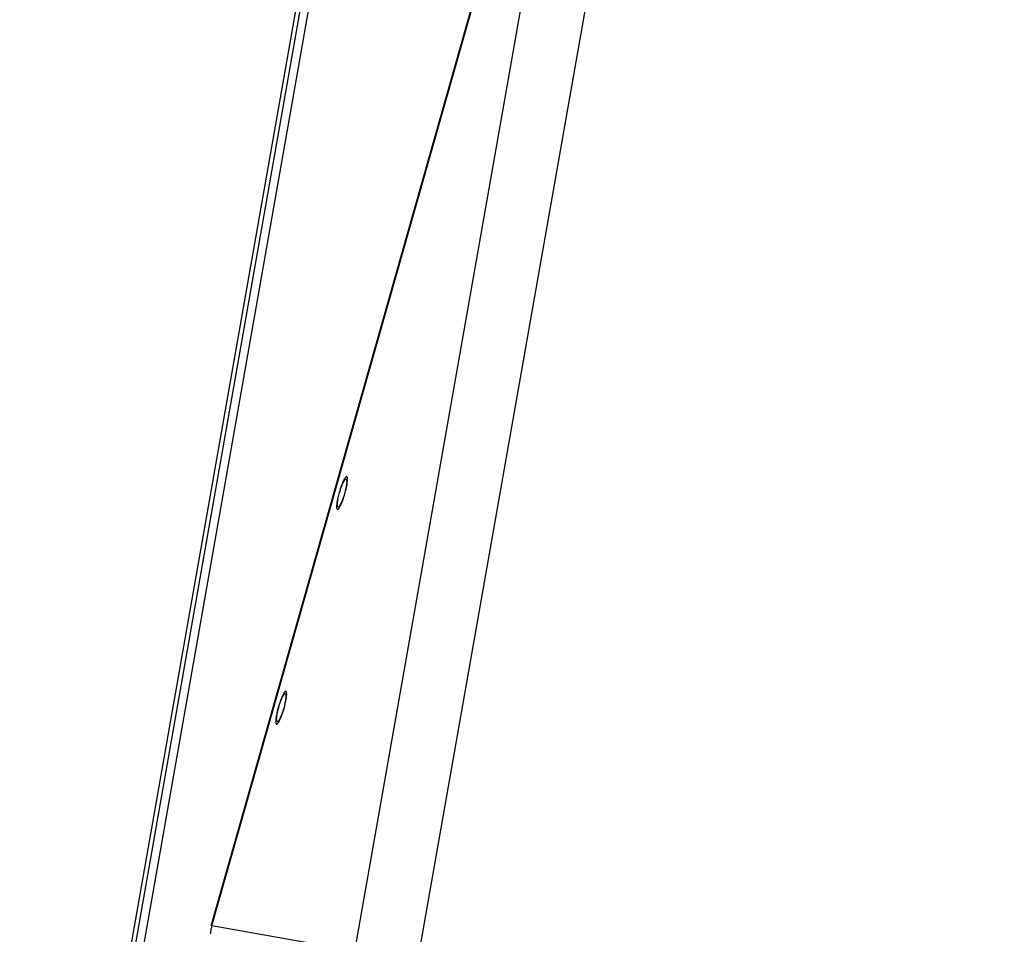
# Model space of a CAD drawing. Units: millimetres. Extents: x 1022 to 3148, y -1063 to 1477.
# Drawn here: x 2452 to 2605, y 821 to 964 of the extents above; entities that cross this region are included whole.
import ezdxf

# ---------------------------------------------------------------- set-up
doc = ezdxf.new("R2010")
doc.units = ezdxf.units.MM
doc.header["$LTSCALE"] = 30.734
doc.layers.get('0').update_dxf_attribs({"linetype": 'CONTINUOUS'})

msp = doc.modelspace()

# ---------------------------------------------------------------- linework, layer by layer
at = {"color": 9, "linetype": 'Continuous'}
for p, q in [((2493.65478, 703.10465), (2605.31056, 1336.33603)), ((2559.5112, 1329.1803), (2453.06486, 725.49314)), ((2560.77344, 1328.95773), (2454.3271, 725.27058)), ((2481.60726, 822.39612), (2542.26342, 1036.36563)), ((2502.38259, 889.88394), (2502.38463, 889.89113)), ((2492.87934, 856.36049), (2492.88139, 856.36768)), ((2503.84347, 818.47527), (2481.60726, 822.39612))]:
    msp.add_line(p, q, dxfattribs=at)
at = {"color": 7, "linetype": 'Continuous'}
for p, q in [((2451.60271, 720.67383), (2559.78552, 1334.20906)), ((2592.85776, 1323.3004), (2486.41143, 719.61324)), ((2481.51541, 822.40287), (2542.41771, 1037.24065)), ((2481.52175, 822.41119), (2481.52325, 822.41085)), ((2481.54159, 822.40552), (2481.55279, 822.40441))]:
    msp.add_line(p, q, dxfattribs=at)
at = {"color": 9, "linetype": 'Continuous'}
for centre, radius, start, end in [((2516.2402, 885.86599), 15.3454, 163.6209834, 164.1728032), ((2515.85125, 885.98371), 14.93904, 161.95938, 163.6334955), ((2488.03789, 893.96057), 14.91272, 344.1640933, 346.9328587), ((2488.11115, 893.9293), 14.83371, 341.3922407, 344.174156), ((2506.73696, 852.34254), 15.3454, 163.6209834, 164.1728032), ((2506.34801, 852.46026), 14.93904, 161.95938, 163.6334955), ((2478.6079, 860.40585), 14.83371, 341.3922407, 344.174156), ((2478.53465, 860.43711), 14.91272, 344.1640933, 346.9328587)]:
    msp.add_arc(centre, radius, start, end, dxfattribs=at)
at = {"color": 7, "linetype": 'Continuous'}
for centre, radius, start, end in [((2489.42827, 820.17985), 8.129, 169.6545903, 173.5486207), ((2489.41918, 820.18156), 8.11975, 167.7029509, 169.6549387), ((2477.23412, 822.83818), 4.35154, 347.6964556, 348.8402435)]:
    msp.add_arc(centre, radius, start, end, dxfattribs=at)
for points, knots in [([(2501.54582, 890.03904), (2501.62526, 890.31925), (2501.79007, 890.83548), (2502.0538, 891.49512), (2502.27896, 891.91638), (2502.43882, 892.10661), (2502.52248, 892.14211), (2502.55089, 892.134)], [0, 0, 0, 0, 0.873752034, 1.622151951, 2.136447101, 2.286683991, 2.375326697, 2.375326697, 2.375326697, 2.375326697]), ([(2502.55089, 892.134), (2502.57846, 892.12612), (2502.62989, 892.05557), (2502.66592, 891.81898), (2502.63759, 891.36083), (2502.51949, 890.68465), (2502.39257, 890.17568), (2502.31537, 889.90335)], [0, 0, 0, 0, 0.086037758, 0.230297522, 0.723627749, 1.44484911, 2.294030456, 2.294030456, 2.294030456, 2.294030456]), ([(2501.3103, 887.80839), (2501.28273, 887.81626), (2501.2313, 887.88681), (2501.19527, 888.1234), (2501.2236, 888.58156), (2501.3417, 889.25773), (2501.46862, 889.76671), (2501.54582, 890.03904)], [0, 0, 0, 0, 0.086037758, 0.230297522, 0.723627749, 1.44484911, 2.294030456, 2.294030456, 2.294030456, 2.294030456]), ([(2502.31537, 889.90335), (2502.23593, 889.62314), (2502.07112, 889.1069), (2501.80739, 888.44726), (2501.58223, 888.02601), (2501.42237, 887.83577), (2501.33872, 887.80028), (2501.3103, 887.80839)], [0, 0, 0, 0, 0.873752034, 1.622151951, 2.136447101, 2.286683991, 2.375326697, 2.375326697, 2.375326697, 2.375326697]), ([(2492.04258, 856.51559), (2492.12202, 856.7958), (2492.28683, 857.31203), (2492.55056, 857.97167), (2492.77572, 858.39293), (2492.93558, 858.58316), (2493.01923, 858.61866), (2493.04765, 858.61054)], [0, 0, 0, 0, 0.873752034, 1.622151951, 2.136447101, 2.286683991, 2.375326697, 2.375326697, 2.375326697, 2.375326697]), ([(2493.04765, 858.61054), (2493.07522, 858.60267), (2493.12665, 858.53212), (2493.16268, 858.29553), (2493.13435, 857.83737), (2493.01625, 857.1612), (2492.88933, 856.65222), (2492.81213, 856.3799)], [0, 0, 0, 0, 0.086037758, 0.230297522, 0.723627749, 1.44484911, 2.294030456, 2.294030456, 2.294030456, 2.294030456]), ([(2491.80706, 854.28494), (2491.77949, 854.29281), (2491.72806, 854.36336), (2491.69203, 854.59995), (2491.72036, 855.05811), (2491.83846, 855.73428), (2491.96538, 856.24326), (2492.04258, 856.51559)], [0, 0, 0, 0, 0.086037758, 0.230297522, 0.723627749, 1.44484911, 2.294030456, 2.294030456, 2.294030456, 2.294030456]), ([(2492.81213, 856.3799), (2492.73269, 856.09969), (2492.56788, 855.58345), (2492.30415, 854.92381), (2492.07899, 854.50255), (2491.91913, 854.31232), (2491.83548, 854.27682), (2491.80706, 854.28494)], [0, 0, 0, 0, 0.873752034, 1.622151951, 2.136447101, 2.286683991, 2.375326697, 2.375326697, 2.375326697, 2.375326697]), ([(2481.54039, 822.38675), (2481.55402, 822.3393), (2481.53813, 822.20409), (2481.51923, 822.0763), (2481.50338, 821.99595)], [0, 0, 0, 0, 0.1481090177, 0.3937963995, 0.3937963995, 0.3937963995, 0.3937963995]), ([(2481.52329, 822.41083), (2481.52729, 822.40966), (2481.53537, 822.40216), (2481.53874, 822.39249), (2481.54039, 822.38675)], [0, 0, 0, 0, 0.01250675515, 0.03041633372, 0.03041633372, 0.03041633372, 0.03041633372]), ([(2481.52757, 822.40612), (2481.52968, 822.40615), (2481.53433, 822.40604), (2481.53897, 822.40573), (2481.54151, 822.40553)], [0, 0, 0, 0, 0.00631636719, 0.01395672723, 0.01395672723, 0.01395672723, 0.01395672723])]:
    msp.add_open_spline(points, degree=3, knots=knots, dxfattribs=at)
at = {"color": 9, "linetype": 'Continuous'}
for points, knots in [([(2502.7334, 891.47542), (2502.7446, 891.55439), (2502.76341, 891.70397), (2502.78129, 891.9153), (2502.7872, 892.09859), (2502.78111, 892.25127), (2502.76555, 892.35828), (2502.7454, 892.42605), (2502.72836, 892.4645), (2502.70824, 892.49427), (2502.68465, 892.51518), (2502.65741, 892.52634), (2502.62745, 892.52709), (2502.59567, 892.518), (2502.56205, 892.49976), (2502.52639, 892.47257), (2502.47237, 892.42081), (2502.40126, 892.3325), (2502.31383, 892.1996), (2502.2206, 892.03477), (2502.0831, 891.7608), (2501.98717, 891.53711), (2501.92381, 891.37901)], [0, 0, 0, 0, 0.239270532, 0.452159488, 0.636057182, 0.789041511, 0.910213025, 0.959131452, 1.000741087, 1.035909125, 1.066162216, 1.093939928, 1.122367074, 1.154370179, 1.192011055, 1.236503214, 1.288520519, 1.416135703, 1.575492141, 1.765437663, 1.983894692, 2.494869121, 2.494869121, 2.494869121, 2.494869121]), ([(2501.47656, 890.05125), (2501.39847, 889.77577), (2501.29493, 889.36899), (2501.18669, 888.83878), (2501.14488, 888.58741), (2501.12779, 888.46696)], [0, 0, 0, 0, 0.859004386, 1.258260552, 1.623214598, 1.623214598, 1.623214598, 1.623214598]), ([(2501.92381, 891.37901), (2501.89973, 891.31892), (2501.80085, 891.06504), (2501.711, 890.80769), (2501.64665, 890.6102)], [0, 0, 0, 0, 0.1942078818, 0.8173258207, 0.8173258207, 0.8173258207, 0.8173258207]), ([(2502.56445, 890.58891), (2502.6, 890.74269), (2502.66272, 891.03704), (2502.71331, 891.33378), (2502.7334, 891.47542)], [0, 0, 0, 0, 0.4734999836, 0.9026710884, 0.9026710884, 0.9026710884, 0.9026710884]), ([(2501.12779, 888.46696), (2501.11659, 888.388), (2501.09778, 888.23841), (2501.0799, 888.02709), (2501.07399, 887.84379), (2501.08008, 887.69111), (2501.09564, 887.5841), (2501.1158, 887.51633), (2501.13283, 887.47789), (2501.15295, 887.44812), (2501.17654, 887.42721), (2501.20378, 887.41604), (2501.23374, 887.41529), (2501.26552, 887.42438), (2501.29914, 887.44263), (2501.3348, 887.46981), (2501.38883, 887.52157), (2501.45993, 887.60988), (2501.54736, 887.74278), (2501.64059, 887.90762), (2501.77809, 888.18158), (2501.87402, 888.40527), (2501.93738, 888.56337)], [0, 0, 0, 0, 0.239270532, 0.452159488, 0.636057182, 0.789041511, 0.910213025, 0.959131452, 1.000741087, 1.035909125, 1.066162216, 1.093939928, 1.122367074, 1.154370179, 1.192011055, 1.236503214, 1.288520519, 1.416135703, 1.575492141, 1.765437663, 1.983894692, 2.494869121, 2.494869121, 2.494869121, 2.494869121]), ([(2501.93738, 888.56337), (2501.95736, 888.61321), (2502.03923, 888.82241), (2502.11483, 889.03405), (2502.16943, 889.19605)], [0, 0, 0, 0, 0.161078548, 0.6739364018, 0.6739364018, 0.6739364018, 0.6739364018]), ([(2492.42057, 857.85556), (2492.39649, 857.79547), (2492.29761, 857.54159), (2492.20776, 857.28424), (2492.14341, 857.08675)], [0, 0, 0, 0, 0.1942078817, 0.8173258206, 0.8173258206, 0.8173258206, 0.8173258206]), ([(2493.23016, 857.95197), (2493.24136, 858.03094), (2493.26017, 858.18052), (2493.27805, 858.39185), (2493.28396, 858.57514), (2493.27787, 858.72782), (2493.26231, 858.83483), (2493.24216, 858.9026), (2493.22512, 858.94105), (2493.205, 858.97082), (2493.18141, 858.99173), (2493.15417, 859.00289), (2493.12421, 859.00364), (2493.09243, 858.99455), (2493.05881, 858.97631), (2493.02315, 858.94912), (2492.96912, 858.89736), (2492.89802, 858.80905), (2492.81059, 858.67615), (2492.71736, 858.51131), (2492.57986, 858.23735), (2492.48393, 858.01366), (2492.42057, 857.85556)], [0, 0, 0, 0, 0.239270532, 0.452159488, 0.636057182, 0.789041511, 0.910213025, 0.959131452, 1.000741087, 1.035909125, 1.066162216, 1.093939928, 1.122367074, 1.154370179, 1.192011055, 1.236503214, 1.288520519, 1.416135703, 1.575492141, 1.765437663, 1.983894692, 2.494869121, 2.494869121, 2.494869121, 2.494869121]), ([(2493.06121, 857.06546), (2493.09676, 857.21923), (2493.15948, 857.51359), (2493.21007, 857.81033), (2493.23016, 857.95197)], [0, 0, 0, 0, 0.4734999837, 0.9026710884, 0.9026710884, 0.9026710884, 0.9026710884]), ([(2491.97332, 856.5278), (2491.89523, 856.25232), (2491.79169, 855.84553), (2491.68344, 855.31533), (2491.64164, 855.06396), (2491.62455, 854.94351)], [0, 0, 0, 0, 0.859004386, 1.258260552, 1.623214598, 1.623214598, 1.623214598, 1.623214598]), ([(2491.62455, 854.94351), (2491.61335, 854.86454), (2491.59454, 854.71496), (2491.57666, 854.50364), (2491.57075, 854.32034), (2491.57684, 854.16766), (2491.5924, 854.06065), (2491.61255, 853.99288), (2491.62959, 853.95444), (2491.64971, 853.92467), (2491.6733, 853.90376), (2491.70054, 853.89259), (2491.7305, 853.89184), (2491.76228, 853.90093), (2491.7959, 853.91918), (2491.83156, 853.94636), (2491.88559, 853.99812), (2491.95669, 854.08643), (2492.04412, 854.21933), (2492.13735, 854.38417), (2492.27485, 854.65813), (2492.37078, 854.88182), (2492.43414, 855.03992)], [0, 0, 0, 0, 0.239270532, 0.452159488, 0.636057182, 0.789041511, 0.910213025, 0.959131452, 1.000741087, 1.035909125, 1.066162216, 1.093939928, 1.122367074, 1.154370179, 1.192011055, 1.236503214, 1.288520519, 1.416135703, 1.575492141, 1.765437663, 1.983894692, 2.494869121, 2.494869121, 2.494869121, 2.494869121]), ([(2492.43414, 855.03992), (2492.45412, 855.08976), (2492.53599, 855.29896), (2492.61159, 855.5106), (2492.66619, 855.6726)], [0, 0, 0, 0, 0.1610785479, 0.6739364017, 0.6739364017, 0.6739364017, 0.6739364017])]:
    msp.add_open_spline(points, degree=3, knots=knots, dxfattribs=at)
at = {"color": 7, "linetype": 'Continuous'}
msp.add_open_spline([(2481.55279, 822.40441), (2481.57104, 822.40232), (2481.58917, 822.39931), (2481.60726, 822.39612)], degree=3, dxfattribs=at)

doc.saveas('drawing.dxf')
